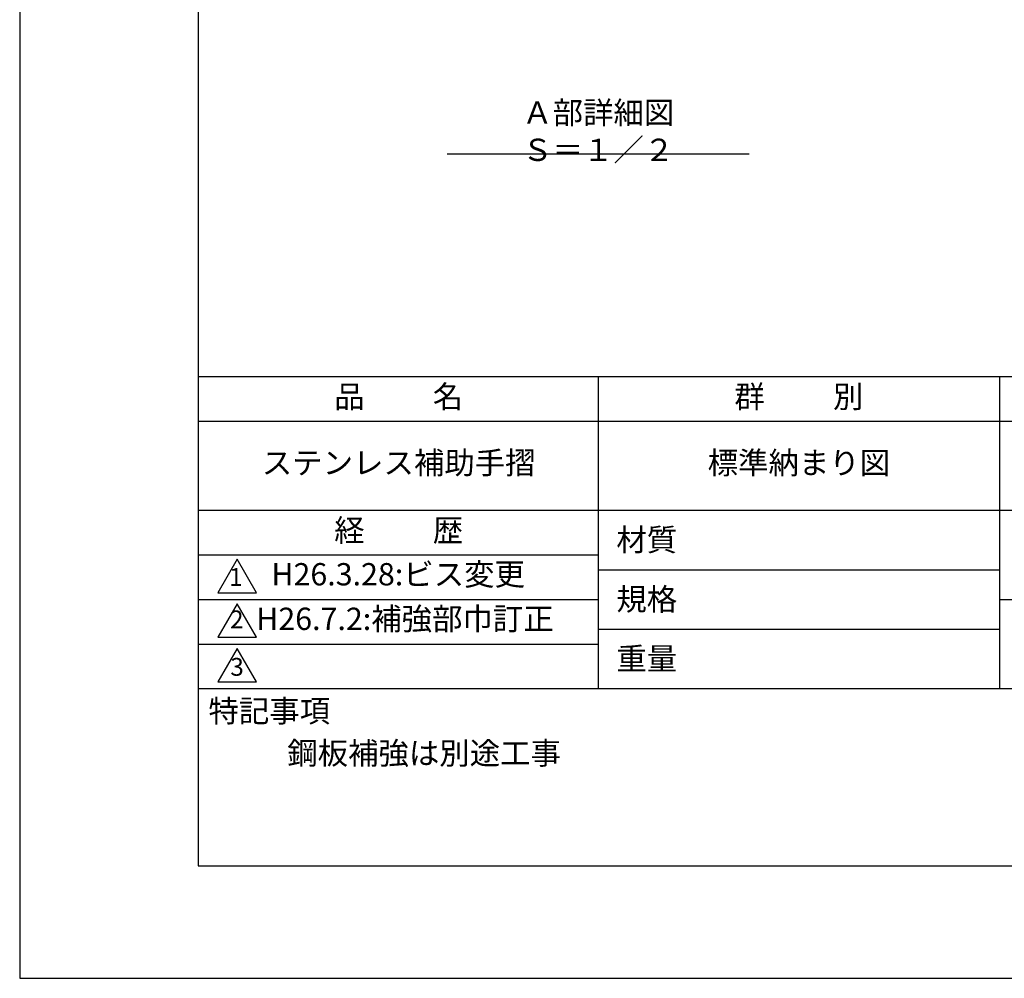
# Model space of a CAD drawing. Extents: x 0 to 420, y 0 to 594.
# Drawn here: x 0 to 221, y 0 to 215 of the extents above; entities that cross this region are included whole.
import ezdxf

# ---------------------------------------------------------------- set-up
doc = ezdxf.new("R2010")
doc.units = 0
doc.header["$LTSCALE"] = 0.3
doc.layers.get('DEFPOINTS').update_dxf_attribs({"color": 4, "linetype": 'CONTINUOUS'})
doc.layers.add('TEXT', color=7, linetype='CONTINUOUS')
doc.layers.add('TITLE', color=7, linetype='CONTINUOUS')
doc.styles.get("Standard").update_dxf_attribs({"font": 'romans.shx', "bigfont": 'bigfont.shx'})

msp = doc.modelspace()

# ---------------------------------------------------------------- linework, layer by layer
at = {"layer": 'DEFPOINTS', "ltscale": 2}
msp.add_lwpolyline([(0, 0), (420, 0), (420, 594), (0, 594)], close=True, dxfattribs=at)
at = {"layer": 'TEXT', "ltscale": 2}
msp.add_line((95.903, 185), (163.597, 185), dxfattribs=at)
at = {"layer": 'TITLE', "ltscale": 2}
for p, q in [((40, 135), (399.5, 135)), ((129.75, 135), (129.75, 65)), ((219.75, 135), (219.75, 65)), ((40, 125), (399.5, 125)), ((40, 105), (399.5, 105)), ((40, 95), (129.75, 95)), ((40, 95), (129.75, 95)), ((129.75, 91.667), (219.75, 91.667)), ((40, 85), (129.75, 85)), ((219.75, 85), (399.5, 85)), ((129.75, 78.333), (219.75, 78.333)), ((40, 75), (129.75, 75)), ((40, 65), (399.5, 65))]:
    msp.add_line(p, q, dxfattribs=at)
for points in [[(40, 25.25), (399.5, 25.25), (399.5, 568.75), (40, 568.75)], [(48.75, 94), (44.42, 86.5), (53.08, 86.5)], [(48.75, 84), (44.42, 76.5), (53.08, 76.5)], [(48.75, 74), (44.42, 66.5), (53.08, 66.5)]]:
    msp.add_lwpolyline(points, close=True, dxfattribs=at)

# ---------------------------------------------------------------- texts
at = {"layer": 'TEXT', "ltscale": 2, "insert": (129.75, 189.385), "char_height": 5, "width": 62.76715, "attachment_point": 5}
msp.add_mtext('Ａ部詳細図 Ｓ＝１／２', dxfattribs=at)
at = {"layer": 'TITLE', "ltscale": 2, "char_height": 5}
for s, insert, width, attachment_point in [('品          名', (85, 129.851), 90, 5), ('群          別', (174.75, 129.851), 90, 5), ('ステンレス補助手摺', (85, 115), 90, 5), ('標準納まり図', (174.75, 115), 90, 5), ('経          歴', (85, 99.851), 90, 5), ('材質', (133.808, 100.875), 14.56566, 1), ('規格', (133.808, 87.541), 13.51893, 1), ('重量', (133.808, 74.208), 14.21675, 1), ('特記事項', (42.331, 62.479), 29.30431, 1), ('鋼板補強は別途工事', (60, 53), 159.75, 1)]:
    msp.add_mtext(s, dxfattribs=dict(at, insert=insert, width=width, attachment_point=attachment_point))
at = {"layer": 'TITLE', "ltscale": 20, "char_height": 5, "width": 90, "attachment_point": 5}
for s, insert in [('H26.3.28:ビス変更', (84.875, 90)), ('  H26.7.2:補強部巾訂正', (84.875, 80))]:
    msp.add_mtext(s, dxfattribs=dict(at, insert=insert))
at = {"layer": 'TITLE', "ltscale": 2, "char_height": 4}
for s, insert, attachment_point in [('1', (48.486, 89.521), 5), ('2', (48.686, 77.269), 8), ('3', (48.75, 69.355), 5)]:
    msp.add_mtext(s, dxfattribs=dict(at, insert=insert, attachment_point=attachment_point))

doc.saveas('drawing.dxf')
